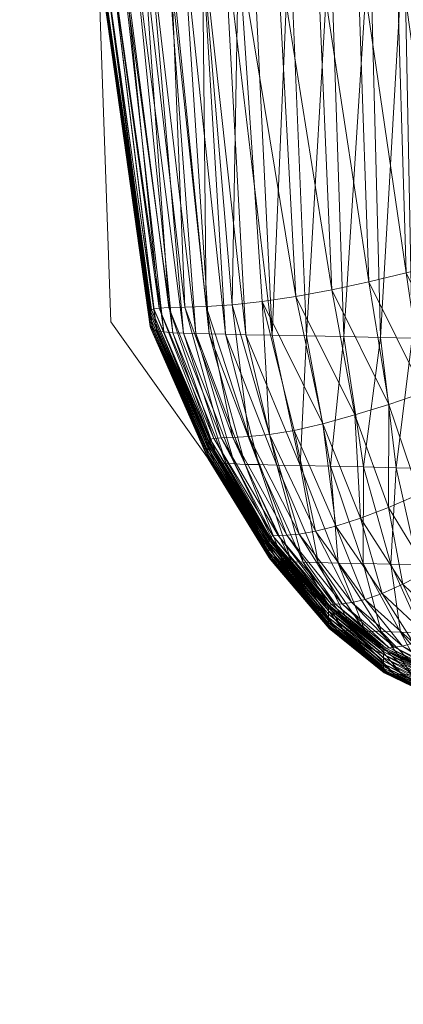
# Model space of a CAD drawing. Units: inches. Extents: x -2 to 104, y -349 to -213.
# Drawn here: x 31 to 32, y -349 to -348 of the extents above; entities that cross this region are included whole.
import ezdxf

# ---------------------------------------------------------------- set-up
doc = ezdxf.new("R2010")
doc.units = ezdxf.units.IN
doc.header["$LTSCALE"] = 0.244083
doc.header["$MEASUREMENT"] = 0
doc.layers.add('CET color Black or White', color=7, linetype='Continuous')
doc.layers.add('CET Default', color=7, linetype='Continuous')
doc.layers.add('CET color Grey50', color=9, linetype='Continuous', true_color=0x808080)

# ---------------------------------------------------------------- blocks, each defined once
blk = doc.blocks.new('*C10')
at = {"layer": 'CET color Black or White', "linetype": 'Continuous', "lineweight": 18}
blk.add_lwpolyline([(69.70223, 27.07667), (68.68893, 26.9396), (68.53396, 26.44905), (68.27641, 3.38861), (68.45126, 0.73367), (68.72321, 0.37164), (69.48941, 0.25872), (72.56667, 0.33855), (72.83885, 0.63598), (72.96832, 1.5264), (72.9761, 24.52728), (72.90493, 26.54473), (72.73468, 26.78377), (72.24326, 27.01712), (69.70223, 27.07667)], close=True, dxfattribs=at)
blk = doc.blocks.new('*C16')
at = {"layer": 'CET color Grey50', "linetype": 'Continuous', "lineweight": 0}
mesh = blk.add_polyface(dxfattribs=at)
corners = [(72.65237, 26.81604, 8.02995), (72.65458, 26.81634, 8.29485), (72.68797, 26.79864, 8.02965), (72.65567, 26.81684, 8.71687), (72.69048, 26.79894, 8.29475), (72.65607, 26.81784, 9.40417), (72.69178, 26.79954, 8.71687), (72.65607, 26.81924, 10.46491), (72.69218, 26.80044, 9.40417), (72.65617, 26.82124, 12.00735), (72.69218, 26.80184, 10.46501), (72.65617, 26.82374, 13.8279), (72.69228, 26.80394, 12.00765), (72.65617, 26.82624, 15.72294), (72.69228, 26.80634, 13.8285), (72.69228, 26.80894, 15.72384), (72.65617, 26.82864, 17.48908), (72.69228, 26.81134, 17.49018), (72.62997, 26.83444, 18.92203), (72.65617, 26.83054, 18.92273), (72.69228, 26.81324, 18.92393), (72.62997, 26.83594, 20.06527), (72.65617, 26.83214, 20.06606), (72.69228, 26.81474, 20.06727), (72.62997, 26.83714, 20.96059), (72.65617, 26.83334, 20.96129), (72.69228, 26.81594, 20.96259), (72.65607, 26.83424, 21.65081), (72.69218, 26.81694, 21.65211), (72.65607, 26.83504, 22.17681), (72.69218, 26.81764, 22.17811), (72.65567, 26.83554, 22.57013), (72.69178, 26.81814, 22.57153), (72.65237, 26.83634, 23.08273), (72.68797, 26.81894, 23.08423), (72.69048, 26.81864, 22.86323), (72.65458, 26.83604, 22.86183), (72.64867, 26.83674, 23.26385), (72.68367, 26.81924, 23.26545), (72.63767, 26.83734, 23.51986), (72.66077, 26.82004, 23.60655), (72.67007, 26.81974, 23.52305), (72.64367, 26.83704, 23.40845), (72.67767, 26.81944, 23.41055), (72.64977, 26.82034, 23.66485), (72.67907, 26.78644, 23.67315)]
mesh.append_faces([[corners[k] for k in face] for face in [(0, 1, 2, 0), (1, 3, 4, 1), (3, 5, 6, 3), (5, 7, 8, 5), (7, 9, 10, 7), (9, 11, 12, 9), (11, 13, 14, 11), (14, 13, 15, 14), (13, 16, 15, 13), (15, 16, 17, 15), (16, 18, 19, 16), (16, 19, 17, 16), (17, 19, 20, 17), (19, 21, 22, 19), (19, 22, 20, 19), (20, 22, 23, 20), (22, 24, 25, 22), (22, 25, 23, 22), (23, 25, 26, 23), (25, 27, 26, 25), (26, 27, 28, 26), (27, 29, 28, 27), (29, 30, 28, 29), (29, 31, 30, 29), (30, 31, 32, 30), (33, 34, 35, 33), (33, 35, 36, 33), (33, 37, 38, 33), (33, 38, 34, 33), (36, 35, 32, 36), (36, 32, 31, 36), (39, 40, 41, 39), (42, 41, 43, 42), (42, 43, 37, 42), (37, 43, 38, 37), (44, 45, 40, 44)]])
mesh = blk.add_polyface(dxfattribs=at)
corners = [(72.63598, 26.81224, 7.50333), (72.66887, 26.79474, 7.50223), (72.65778, 26.78974, 7.39473), (72.64328, 26.81484, 7.64043), (72.64867, 26.81584, 7.81383), (72.67747, 26.79734, 7.63973), (72.64378, 26.78144, 7.31093), (72.67717, 26.74904, 7.30993), (72.65807, 26.73914, 7.24603), (72.68367, 26.79834, 7.81343), (72.65237, 26.81604, 8.02995), (72.69347, 26.75644, 7.39403), (72.70667, 26.76104, 7.50183), (72.71697, 26.76344, 7.63943), (72.68797, 26.79864, 8.02965), (72.72458, 26.76434, 7.81333), (72.65458, 26.81634, 8.29485), (72.69048, 26.79894, 8.29475), (72.65567, 26.81684, 8.71687), (72.69178, 26.79954, 8.71687), (72.65607, 26.81784, 9.40417), (72.69218, 26.80044, 9.40417), (72.65607, 26.81924, 10.46491), (72.69218, 26.80184, 10.46501), (72.65617, 26.82124, 12.00735), (72.69228, 26.80394, 12.00765), (72.65617, 26.82374, 13.8279), (72.69228, 26.80634, 13.8285), (72.68797, 26.81894, 23.08423), (72.68367, 26.81924, 23.26545), (72.72358, 26.78524, 23.26725), (72.64627, 26.78734, 23.74365), (72.64717, 26.73464, 23.78085), (72.66567, 26.73414, 23.75895), (72.66257, 26.78694, 23.71545), (72.64977, 26.82034, 23.66485), (72.67907, 26.78644, 23.67315), (72.66077, 26.82004, 23.60655), (72.69427, 26.78604, 23.61165), (72.67007, 26.81974, 23.52305), (72.68668, 26.73364, 23.72715), (72.70667, 26.78574, 23.52615), (72.67767, 26.81944, 23.41055), (72.71627, 26.78544, 23.41265), (72.70818, 26.73304, 23.68105)]
mesh.append_faces([[corners[k] for k in face] for face in [(0, 1, 2, 0), (3, 4, 5, 3), (3, 5, 1, 3), (6, 2, 7, 6), (6, 7, 8, 6), (4, 9, 5, 4), (4, 10, 9, 4), (2, 1, 11, 2), (2, 11, 7, 2), (1, 5, 12, 1), (1, 12, 11, 1), (5, 9, 13, 5), (5, 13, 12, 5), (9, 10, 14, 9), (9, 14, 15, 9), (16, 17, 14, 16), (17, 18, 19, 17), (20, 21, 19, 20), (21, 22, 23, 21), (23, 24, 25, 23), (25, 26, 27, 25), (28, 29, 30, 28), (31, 32, 33, 31), (31, 33, 34, 31), (35, 34, 36, 35), (37, 36, 38, 37), (37, 38, 39, 37), (34, 33, 40, 34), (34, 40, 36, 34), (39, 38, 41, 39), (39, 41, 42, 39), (42, 41, 43, 42), (42, 43, 29, 42), (36, 40, 44, 36), (36, 44, 38, 36)]])
mesh = blk.add_polyface(dxfattribs=at)
corners = [(72.68367, 26.79834, 7.81343), (72.72458, 26.76434, 7.81333), (72.71697, 26.76344, 7.63943), (72.69347, 26.75644, 7.39403), (72.70667, 26.76104, 7.50183), (72.72958, 26.70404, 7.39403), (72.74548, 26.70794, 7.50183), (72.68797, 26.79864, 8.02965), (72.72977, 26.76464, 8.02955), (72.69048, 26.79894, 8.29475), (72.73298, 26.76504, 8.29465), (72.69178, 26.79954, 8.71687), (72.73457, 26.76564, 8.71677), (72.69218, 26.80044, 9.40417), (72.73507, 26.76654, 9.40427), (72.69218, 26.80184, 10.46501), (72.73518, 26.76794, 10.46531), (72.69228, 26.80394, 12.00765), (72.69228, 26.80634, 13.8285), (72.73518, 26.77004, 12.00815), (72.69228, 26.80894, 15.72384), (72.73518, 26.77244, 13.8293), (72.69228, 26.81134, 17.49018), (72.73518, 26.77504, 15.72494), (72.69228, 26.81324, 18.92393), (72.73518, 26.77744, 17.49158), (72.69228, 26.81474, 20.06727), (72.73518, 26.77934, 18.92542), (72.69228, 26.81594, 20.96259), (72.73518, 26.78084, 20.06887), (72.69218, 26.81694, 21.65211), (72.73507, 26.78204, 20.96429), (72.73487, 26.78304, 21.65381), (72.69218, 26.81764, 22.17811), (72.73467, 26.78374, 22.17981), (72.69178, 26.81814, 22.57153), (72.73377, 26.78424, 22.57323), (72.68797, 26.81894, 23.08423), (72.72878, 26.78494, 23.08603), (72.73197, 26.78464, 22.86493), (72.69048, 26.81864, 22.86323), (72.72358, 26.78524, 23.26725), (72.68367, 26.81924, 23.26545), (72.71627, 26.78544, 23.41265), (72.69427, 26.78604, 23.61165), (72.70818, 26.73304, 23.68105), (72.72778, 26.73264, 23.61645), (72.70667, 26.78574, 23.52615), (72.74317, 26.73224, 23.52915)]
mesh.append_faces([[corners[k] for k in face] for face in [(0, 1, 2, 0), (3, 4, 5, 3), (4, 2, 6, 4), (1, 7, 8, 1), (7, 9, 8, 7), (9, 10, 8, 9), (9, 11, 10, 9), (10, 11, 12, 10), (11, 13, 12, 11), (13, 14, 12, 13), (13, 15, 14, 13), (14, 15, 16, 14), (15, 17, 16, 15), (17, 18, 19, 17), (18, 20, 21, 18), (20, 22, 23, 20), (22, 24, 25, 22), (24, 26, 27, 24), (26, 28, 29, 26), (28, 30, 31, 28), (31, 30, 32, 31), (33, 34, 32, 33), (33, 32, 30, 33), (33, 35, 34, 33), (34, 35, 36, 34), (37, 38, 39, 37), (37, 39, 40, 37), (37, 41, 38, 37), (40, 39, 36, 40), (40, 36, 35, 40), (42, 43, 41, 42), (44, 45, 46, 44), (44, 46, 47, 44), (47, 46, 48, 47), (47, 48, 43, 47)]])
mesh = blk.add_polyface(dxfattribs=at)
corners = [(72.71697, 26.76344, 7.63943), (72.72458, 26.76434, 7.81333), (72.75817, 26.71004, 7.63953), (72.72977, 26.76464, 8.02955), (72.76777, 26.71084, 7.81333), (72.73298, 26.76504, 8.29465), (72.77457, 26.71114, 8.02955), (72.73457, 26.76564, 8.71677), (72.77877, 26.71154, 8.29465), (72.73507, 26.76654, 9.40427), (72.78088, 26.71214, 8.71677), (72.73518, 26.76794, 10.46531), (72.78168, 26.71304, 9.40427), (72.73518, 26.77004, 12.00815), (72.78178, 26.71444, 10.46551), (72.69228, 26.80394, 12.00765), (72.69228, 26.80634, 13.8285), (72.73518, 26.77244, 13.8293), (72.78178, 26.71654, 12.00865), (72.73518, 26.77504, 15.72494), (72.78188, 26.71904, 13.8301), (72.69228, 26.80894, 15.72384), (72.73518, 26.77744, 17.49158), (72.78188, 26.72154, 15.72614), (72.69228, 26.81134, 17.49018), (72.69228, 26.81324, 18.92393), (72.73518, 26.77934, 18.92542), (72.78188, 26.72394, 17.49298), (72.69228, 26.81474, 20.06727), (72.73518, 26.78084, 20.06887), (72.78188, 26.72584, 18.92712), (72.69228, 26.81594, 20.96259), (72.73507, 26.78204, 20.96429), (72.78178, 26.72744, 20.07077), (72.78148, 26.72864, 20.96619), (72.73487, 26.78304, 21.65381), (72.78077, 26.72954, 21.65571), (72.73467, 26.78374, 22.17981), (72.77977, 26.73024, 22.18171), (72.73377, 26.78424, 22.57323), (72.77787, 26.73084, 22.57513), (72.72878, 26.78494, 23.08603), (72.77037, 26.73154, 23.08793), (72.77488, 26.73124, 22.86693), (72.73197, 26.78464, 22.86493), (72.72358, 26.78524, 23.26725), (72.76397, 26.73174, 23.26915), (72.71627, 26.78544, 23.41265), (72.74317, 26.73224, 23.52915), (72.75507, 26.73194, 23.41475)]
mesh.append_faces([[corners[k] for k in face] for face in [(0, 1, 2, 0), (1, 3, 4, 1), (3, 5, 6, 3), (5, 7, 8, 5), (7, 9, 10, 7), (9, 11, 12, 9), (11, 13, 14, 11), (11, 15, 13, 11), (13, 16, 17, 13), (13, 17, 18, 13), (17, 19, 20, 17), (17, 21, 19, 17), (19, 22, 23, 19), (19, 24, 22, 19), (22, 25, 26, 22), (22, 26, 27, 22), (26, 28, 29, 26), (26, 29, 30, 26), (29, 31, 32, 29), (29, 32, 33, 29), (33, 32, 34, 33), (32, 35, 34, 32), (34, 35, 36, 34), (37, 38, 36, 37), (37, 36, 35, 37), (37, 39, 38, 37), (38, 39, 40, 38), (41, 42, 43, 41), (41, 43, 44, 41), (41, 45, 46, 41), (41, 46, 42, 41), (44, 40, 39, 44), (44, 43, 40, 44), (47, 48, 49, 47), (47, 49, 45, 47), (45, 49, 46, 45)]])
mesh = blk.add_polyface(dxfattribs=at)
corners = [(72.68808, 26.60904, 7.19863), (72.68848, 26.68924, 7.24563), (72.71457, 26.61724, 7.24573), (72.73267, 26.51974, 7.24573), (72.71037, 26.69764, 7.30973), (72.69347, 26.75644, 7.39403), (72.72958, 26.70404, 7.39403), (72.70667, 26.76104, 7.50183), (72.74548, 26.70794, 7.50183), (72.73958, 26.62404, 7.30993), (72.76077, 26.52494, 7.30993), (72.71697, 26.76344, 7.63943), (72.75817, 26.71004, 7.63953), (72.72458, 26.76434, 7.81333), (72.76777, 26.71084, 7.81333), (72.76208, 26.62924, 7.39423), (72.78707, 26.52884, 7.39433), (72.78137, 26.63244, 7.50203), (72.72977, 26.76464, 8.02955), (72.77457, 26.71114, 8.02955), (72.73298, 26.76504, 8.29465), (72.77877, 26.71154, 8.29465), (72.73457, 26.76564, 8.71677), (72.78088, 26.71214, 8.71677), (72.73507, 26.76654, 9.40427), (72.78168, 26.71304, 9.40427), (72.73518, 26.76794, 10.46531), (72.78178, 26.71444, 10.46551), (72.73518, 26.77004, 12.00815), (72.78178, 26.71654, 12.00865), (72.73518, 26.77244, 13.8293), (72.78188, 26.71904, 13.8301), (72.73518, 26.77504, 15.72494), (72.78188, 26.72154, 15.72614), (72.73518, 26.77744, 17.49158), (72.78188, 26.72394, 17.49298), (72.78188, 26.72584, 18.92712), (72.73518, 26.78084, 20.06887), (72.78178, 26.72744, 20.07077), (72.68668, 26.73364, 23.72715), (72.70788, 26.65774, 23.73705), (72.70818, 26.73304, 23.68105), (72.72327, 26.55614, 23.74405), (72.73367, 26.65714, 23.68795), (72.72778, 26.73264, 23.61645), (72.75727, 26.65664, 23.62085), (72.74317, 26.73224, 23.52915), (72.75247, 26.55554, 23.69305), (72.77557, 26.65624, 23.53205), (72.75507, 26.73194, 23.41475), (72.78967, 26.65594, 23.41695), (72.76397, 26.73174, 23.26915)]
mesh.append_faces([[corners[k] for k in face] for face in [(0, 1, 2, 0), (0, 2, 3, 0), (1, 4, 2, 1), (5, 6, 4, 5), (7, 8, 6, 7), (4, 6, 9, 4), (4, 9, 2, 4), (2, 9, 10, 2), (11, 12, 8, 11), (13, 14, 12, 13), (6, 8, 15, 6), (6, 15, 9, 6), (9, 15, 16, 9), (8, 12, 17, 8), (8, 17, 15, 8), (14, 18, 19, 14), (20, 21, 19, 20), (21, 22, 23, 21), (24, 25, 23, 24), (25, 26, 27, 25), (27, 28, 29, 27), (29, 30, 31, 29), (31, 32, 33, 31), (33, 34, 35, 33), (36, 37, 38, 36), (39, 40, 41, 39), (40, 42, 43, 40), (40, 43, 41, 40), (41, 43, 44, 41), (44, 43, 45, 44), (44, 45, 46, 44), (43, 47, 45, 43), (46, 45, 48, 46), (46, 48, 49, 46), (49, 48, 50, 49), (49, 50, 51, 49)]])
mesh = blk.add_polyface(dxfattribs=at)
corners = [(72.75817, 26.71004, 7.63953), (72.76777, 26.71084, 7.81333), (72.79727, 26.63414, 7.63963), (72.78137, 26.63244, 7.50203), (72.80987, 26.63484, 7.81333), (72.77457, 26.71114, 8.02955), (72.77877, 26.71154, 8.29465), (72.81898, 26.63514, 8.02955), (72.82468, 26.63554, 8.29455), (72.78088, 26.71214, 8.71677), (72.78168, 26.71304, 9.40427), (72.82758, 26.63604, 8.71677), (72.82877, 26.63704, 9.40437), (72.78178, 26.71444, 10.46551), (72.78178, 26.71654, 12.00865), (72.82908, 26.63844, 10.46571), (72.78188, 26.71904, 13.8301), (72.82917, 26.64054, 12.00905), (72.78188, 26.72154, 15.72614), (72.82928, 26.64294, 13.8308), (72.82928, 26.64554, 15.72724), (72.78188, 26.72394, 17.49298), (72.82928, 26.64784, 17.49438), (72.73518, 26.77934, 18.92542), (72.78188, 26.72584, 18.92712), (72.82928, 26.64984, 18.92872), (72.78178, 26.72744, 20.07077), (72.82897, 26.65134, 20.07257), (72.78148, 26.72864, 20.96619), (72.82818, 26.65254, 20.96809), (72.78077, 26.72954, 21.65571), (72.82668, 26.65354, 21.65781), (72.77977, 26.73024, 22.18171), (72.82397, 26.65424, 22.18391), (72.77787, 26.73084, 22.57513), (72.82018, 26.65474, 22.57733), (72.77037, 26.73154, 23.08793), (72.80847, 26.65544, 23.09003), (72.81507, 26.65514, 22.86903), (72.77488, 26.73124, 22.86693), (72.76397, 26.73174, 23.26915), (72.80027, 26.65574, 23.27115), (72.78967, 26.65594, 23.41695)]
mesh.append_faces([[corners[k] for k in face] for face in [(0, 1, 2, 0), (0, 2, 3, 0), (1, 4, 2, 1), (1, 5, 4, 1), (5, 6, 7, 5), (6, 8, 7, 6), (6, 9, 8, 6), (9, 10, 11, 9), (10, 12, 11, 10), (10, 13, 12, 10), (13, 14, 15, 13), (14, 16, 17, 14), (16, 18, 19, 16), (19, 18, 20, 19), (18, 21, 20, 18), (20, 21, 22, 20), (21, 23, 24, 21), (21, 24, 22, 21), (22, 24, 25, 22), (24, 26, 25, 24), (25, 26, 27, 25), (26, 28, 27, 26), (27, 28, 29, 27), (28, 30, 29, 28), (29, 30, 31, 29), (32, 33, 31, 32), (32, 31, 30, 32), (32, 34, 33, 32), (33, 34, 35, 33), (36, 37, 38, 36), (36, 38, 39, 36), (36, 40, 41, 36), (36, 41, 37, 36), (39, 38, 35, 39), (39, 35, 34, 39), (40, 42, 41, 40)]])
mesh = blk.add_polyface(dxfattribs=at)
corners = [(72.60808, 26.58014, 7.12883), (72.61367, 26.65544, 7.14213), (72.63358, 26.58994, 7.14223), (72.60867, 26.75764, 7.20103), (72.63688, 26.72734, 7.19913), (72.61417, 26.71414, 7.16583), (72.63947, 26.66774, 7.16513), (72.66077, 26.59984, 7.16513), (72.65807, 26.73914, 7.24603), (72.66457, 26.67904, 7.19853), (72.68848, 26.68924, 7.24563), (72.67717, 26.74904, 7.30993), (72.68808, 26.60904, 7.19863), (72.69347, 26.75644, 7.39403), (72.71037, 26.69764, 7.30973), (72.61007, 26.67414, 23.88465), (72.61717, 26.57194, 23.89995), (72.61578, 26.67004, 23.87205), (72.61097, 26.65524, 23.83425), (72.61638, 26.55474, 23.84565), (72.62208, 26.65784, 23.83215), (72.61348, 26.73304, 23.81465), (72.63248, 26.65904, 23.82565), (72.62298, 26.73464, 23.80825), (72.61438, 26.66484, 23.85945), (72.62278, 26.56814, 23.88625), (72.62077, 26.56334, 23.87255), (72.62807, 26.55674, 23.84365), (72.64447, 26.65924, 23.81395), (72.63358, 26.73494, 23.79715), (72.63918, 26.55764, 23.83715), (72.66037, 26.65894, 23.79635), (72.64717, 26.73464, 23.78085), (72.65227, 26.55774, 23.82515), (72.66567, 26.73414, 23.75895), (72.66988, 26.55734, 23.80665), (72.68248, 26.65834, 23.77195), (72.68668, 26.73364, 23.72715), (72.69457, 26.55684, 23.78075), (72.70788, 26.65774, 23.73705)]
mesh.append_faces([[corners[k] for k in face] for face in [(0, 1, 2, 0), (3, 4, 5, 3), (1, 5, 6, 1), (1, 6, 2, 1), (5, 4, 6, 5), (2, 6, 7, 2), (4, 8, 9, 4), (4, 9, 6, 4), (6, 9, 7, 6), (8, 10, 9, 8), (8, 11, 10, 8), (7, 9, 12, 7), (9, 10, 12, 9), (11, 13, 14, 11), (11, 14, 10, 11), (15, 16, 17, 15), (18, 19, 20, 18), (21, 20, 22, 21), (21, 22, 23, 21), (24, 17, 25, 24), (24, 25, 26, 24), (17, 16, 25, 17), (20, 27, 22, 20), (23, 22, 28, 23), (23, 28, 29, 23), (22, 30, 28, 22), (29, 28, 31, 29), (29, 31, 32, 29), (28, 33, 31, 28), (32, 31, 34, 32), (31, 35, 36, 31), (31, 36, 34, 31), (34, 36, 37, 34), (36, 38, 39, 36), (36, 39, 37, 36)]])
mesh = blk.add_polyface(dxfattribs=at)
corners = [(72.76208, 26.62924, 7.39423), (72.78137, 26.63244, 7.50203), (72.78707, 26.52884, 7.39433), (72.79727, 26.63414, 7.63963), (72.81047, 26.53124, 7.50213), (72.80987, 26.63484, 7.81333), (72.83077, 26.53254, 7.63963), (72.77457, 26.71114, 8.02955), (72.81898, 26.63514, 8.02955), (72.84727, 26.53324, 7.81333), (72.82468, 26.63554, 8.29455), (72.85968, 26.53354, 8.02945), (72.78088, 26.71214, 8.71677), (72.82758, 26.63604, 8.71677), (72.86737, 26.53384, 8.29445), (72.82877, 26.63704, 9.40437), (72.87157, 26.53444, 8.71667), (72.78178, 26.71444, 10.46551), (72.82908, 26.63844, 10.46571), (72.87337, 26.53534, 9.40427), (72.78178, 26.71654, 12.00865), (72.82917, 26.64054, 12.00905), (72.87377, 26.53684, 10.46581), (72.78188, 26.71904, 13.8301), (72.82928, 26.64294, 13.8308), (72.87408, 26.53884, 12.00936), (72.82928, 26.64554, 15.72724), (72.87428, 26.54134, 13.8314), (72.82928, 26.64784, 17.49438), (72.87428, 26.54384, 15.72804), (72.82928, 26.64984, 18.92872), (72.87428, 26.54624, 17.49558), (72.82897, 26.65134, 20.07257), (72.87428, 26.54814, 18.93023), (72.82818, 26.65254, 20.96809), (72.87377, 26.54974, 20.07427), (72.82668, 26.65354, 21.65781), (72.87217, 26.55094, 20.96999), (72.82397, 26.65424, 22.18391), (72.86378, 26.55254, 22.18601), (72.86907, 26.55184, 21.65981), (72.82018, 26.65474, 22.57733), (72.80847, 26.65544, 23.09003), (72.83858, 26.55384, 23.09213), (72.84827, 26.55354, 22.87123), (72.81507, 26.65514, 22.86903), (72.80027, 26.65574, 23.27115), (72.85677, 26.55314, 22.57943), (72.75727, 26.65664, 23.62085), (72.77908, 26.55504, 23.62435), (72.79967, 26.55464, 23.53465), (72.77557, 26.65624, 23.53205), (72.81557, 26.55434, 23.41915), (72.78967, 26.65594, 23.41695), (72.82818, 26.55404, 23.27325)]
mesh.append_faces([[corners[k] for k in face] for face in [(0, 1, 2, 0), (1, 3, 4, 1), (3, 5, 6, 3), (5, 7, 8, 5), (5, 8, 9, 5), (8, 10, 11, 8), (10, 12, 13, 10), (10, 13, 14, 10), (13, 15, 16, 13), (15, 17, 18, 15), (15, 18, 19, 15), (18, 20, 21, 18), (18, 21, 22, 18), (21, 23, 24, 21), (21, 24, 25, 21), (24, 26, 27, 24), (26, 28, 29, 26), (28, 30, 31, 28), (30, 32, 33, 30), (32, 34, 35, 32), (34, 36, 37, 34), (38, 39, 40, 38), (38, 40, 36, 38), (38, 41, 39, 38), (42, 43, 44, 42), (42, 44, 45, 42), (42, 46, 43, 42), (45, 44, 47, 45), (45, 47, 41, 45), (48, 49, 50, 48), (48, 50, 51, 48), (51, 50, 52, 51), (51, 52, 53, 51), (53, 52, 54, 53), (53, 54, 46, 53)]])
mesh = blk.add_polyface(dxfattribs=at)
corners = [(72.80547, 26.25349, 7.39403), (72.76077, 26.52494, 7.30993), (72.78707, 26.52884, 7.39433), (72.81047, 26.53124, 7.50213), (72.60808, 26.58014, 7.12883), (72.63358, 26.58994, 7.14223), (72.64638, 26.49904, 7.14193), (72.62057, 26.49154, 7.12833), (72.66077, 26.59984, 7.16513), (72.67458, 26.50654, 7.16503), (72.68808, 26.60904, 7.19863), (72.70367, 26.51354, 7.19853), (72.73267, 26.51974, 7.24573), (72.71457, 26.61724, 7.24573), (72.73958, 26.62404, 7.30993), (72.78137, 26.63244, 7.50203), (72.79727, 26.63414, 7.63963), (72.83077, 26.53254, 7.63963), (72.80987, 26.63484, 7.81333), (72.84727, 26.53324, 7.81333), (72.61987, 26.23549, 23.85205), (72.62807, 26.55674, 23.84365), (72.61638, 26.55474, 23.84565), (72.62188, 26.24949, 23.90845), (72.62278, 26.56814, 23.88625), (72.61717, 26.57194, 23.89995), (72.62498, 26.24249, 23.87995), (72.61267, 26.55804, 23.86005), (72.62077, 26.56334, 23.87255), (72.62738, 26.2463, 23.89415), (72.63197, 26.23699, 23.85025), (72.63918, 26.55764, 23.83715), (72.64357, 26.23769, 23.84375), (72.65227, 26.55774, 23.82515), (72.65738, 26.23779, 23.83165), (72.66988, 26.55734, 23.80665), (72.67627, 26.23769, 23.81285), (72.69457, 26.55684, 23.78075), (72.70298, 26.23739, 23.78615), (72.72327, 26.55614, 23.74405), (72.73397, 26.23729, 23.74845), (72.75247, 26.55554, 23.69305), (72.76558, 26.23729, 23.69645), (72.77908, 26.55504, 23.62435), (72.81687, 26.2382, 23.53685), (72.79967, 26.55464, 23.53465), (72.83447, 26.23919, 23.42115), (72.81557, 26.55434, 23.41915), (72.62208, 26.65784, 23.83215), (72.63248, 26.65904, 23.82565), (72.64447, 26.65924, 23.81395), (72.66037, 26.65894, 23.79635), (72.68248, 26.65834, 23.77195), (72.70788, 26.65774, 23.73705), (72.73367, 26.65714, 23.68795), (72.75727, 26.65664, 23.62085)]
mesh.append_faces([[corners[k] for k in face] for face in [(0, 1, 2, 0), (0, 2, 3, 0), (4, 5, 6, 4), (4, 6, 7, 4), (5, 8, 9, 5), (5, 9, 6, 5), (8, 10, 11, 8), (8, 11, 9, 8), (10, 12, 11, 10), (13, 1, 12, 13), (14, 2, 1, 14), (15, 3, 2, 15), (16, 17, 3, 16), (18, 19, 17, 18), (20, 21, 22, 20), (23, 24, 25, 23), (26, 27, 28, 26), (29, 28, 24, 29), (30, 31, 21, 30), (32, 33, 31, 32), (34, 35, 33, 34), (36, 37, 35, 36), (38, 39, 37, 38), (40, 41, 39, 40), (42, 43, 41, 42), (44, 45, 43, 44), (46, 47, 45, 46), (22, 21, 48, 22), (21, 31, 49, 21), (31, 33, 50, 31), (33, 35, 51, 33), (35, 37, 52, 35), (37, 39, 53, 37), (39, 41, 54, 39), (41, 43, 55, 41)]])
mesh = blk.add_polyface(dxfattribs=at)
corners = [(72.83347, 26.25529, 7.50183), (72.81047, 26.53124, 7.50213), (72.83077, 26.53254, 7.63963), (72.85837, 26.25619, 7.63943), (72.84727, 26.53324, 7.81333), (72.87937, 26.25669, 7.81303), (72.85968, 26.53354, 8.02945), (72.81898, 26.63514, 8.02955), (72.89547, 26.25699, 8.02915), (72.86737, 26.53384, 8.29445), (72.90558, 26.25739, 8.29415), (72.87157, 26.53444, 8.71667), (72.82468, 26.63554, 8.29455), (72.82758, 26.63604, 8.71677), (72.91108, 26.25779, 8.71637), (72.87337, 26.53534, 9.40427), (72.91357, 26.25799, 9.40397), (72.87377, 26.53684, 10.46581), (72.82877, 26.63704, 9.40437), (72.82908, 26.63844, 10.46571), (72.91428, 26.25819, 10.46561), (72.87408, 26.53884, 12.00936), (72.82917, 26.64054, 12.00905), (72.91477, 26.25809, 12.00936), (72.87428, 26.54134, 13.8314), (72.82928, 26.64294, 13.8308), (72.91497, 26.25779, 13.8316), (72.87428, 26.54384, 15.72804), (72.82928, 26.64554, 15.72724), (72.91508, 26.2571, 15.72844), (72.87428, 26.54624, 17.49558), (72.82928, 26.64784, 17.49438), (72.91508, 26.2561, 17.49618), (72.87428, 26.54814, 18.93023), (72.82928, 26.64984, 18.92872), (72.91508, 26.25459, 18.93113), (72.87377, 26.54974, 20.07427), (72.82897, 26.65134, 20.07257), (72.91418, 26.2528, 20.07547), (72.87217, 26.55094, 20.96999), (72.82818, 26.65254, 20.96809), (72.91167, 26.25079, 20.97149), (72.86907, 26.55184, 21.65981), (72.82668, 26.65354, 21.65781), (72.89828, 26.24689, 22.18781), (72.86378, 26.55254, 22.18601), (72.85677, 26.55314, 22.57943), (72.90668, 26.24879, 21.66151), (72.82018, 26.65474, 22.57733), (72.86187, 26.24189, 23.09403), (72.83858, 26.55384, 23.09213), (72.82818, 26.55404, 23.27325), (72.87508, 26.24349, 22.87313), (72.84827, 26.55354, 22.87123), (72.88747, 26.24509, 22.58133), (72.80027, 26.65574, 23.27115), (72.84887, 26.24049, 23.27515), (72.81557, 26.55434, 23.41915)]
mesh.append_faces([[corners[k] for k in face] for face in [(0, 1, 2, 0), (3, 2, 4, 3), (5, 4, 6, 5), (4, 7, 6, 4), (8, 6, 9, 8), (10, 9, 11, 10), (12, 9, 6, 12), (9, 13, 11, 9), (14, 11, 15, 14), (16, 15, 17, 16), (18, 15, 11, 18), (15, 19, 17, 15), (20, 17, 21, 20), (17, 22, 21, 17), (23, 21, 24, 23), (21, 25, 24, 21), (26, 24, 27, 26), (24, 28, 27, 24), (29, 27, 30, 29), (27, 31, 30, 27), (32, 30, 33, 32), (30, 34, 33, 30), (35, 33, 36, 35), (33, 37, 36, 33), (38, 36, 39, 38), (36, 40, 39, 36), (41, 39, 42, 41), (39, 43, 42, 39), (44, 45, 46, 44), (47, 42, 45, 47), (45, 48, 46, 45), (49, 50, 51, 49), (52, 53, 50, 52), (54, 46, 53, 54), (50, 55, 51, 50), (56, 51, 57, 56)]])
mesh = blk.add_polyface(dxfattribs=at)
corners = [(72.62807, 26.22759, 7.12743), (72.59848, 26.48484, 7.12343), (72.62057, 26.49154, 7.12833), (72.65398, 26.23279, 7.14123), (72.64638, 26.49904, 7.14193), (72.68267, 26.23809, 7.16453), (72.67458, 26.50654, 7.16503), (72.71307, 26.24289, 7.19813), (72.70367, 26.51354, 7.19853), (72.74437, 26.24719, 7.24553), (72.73267, 26.51974, 7.24573), (72.77547, 26.25079, 7.30973), (72.76077, 26.52494, 7.30993), (72.80547, 26.25349, 7.39403), (72.81047, 26.53124, 7.50213), (72.83347, 26.25529, 7.50183), (72.83077, 26.53254, 7.63963), (72.85837, 26.25619, 7.63943), (72.84727, 26.53324, 7.81333), (72.87937, 26.25669, 7.81303), (72.85968, 26.53354, 8.02945), (72.89547, 26.25699, 8.02915), (72.86737, 26.53384, 8.29445), (72.90558, 26.25739, 8.29415), (72.87157, 26.53444, 8.71667), (72.91108, 26.25779, 8.71637), (72.87337, 26.53534, 9.40427), (72.91357, 26.25799, 9.40397), (72.87377, 26.53684, 10.46581), (72.91428, 26.25819, 10.46561), (72.87408, 26.53884, 12.00936), (72.91477, 26.25809, 12.00936), (72.87428, 26.54134, 13.8314), (72.91497, 26.25779, 13.8316), (72.87428, 26.54384, 15.72804), (72.91508, 26.2571, 15.72844), (72.87428, 26.54624, 17.49558), (72.91508, 26.2561, 17.49618), (72.87428, 26.54814, 18.93023), (72.91508, 26.25459, 18.93113), (72.87377, 26.54974, 20.07427), (72.91418, 26.2528, 20.07547), (72.87217, 26.55094, 20.96999), (72.91167, 26.25079, 20.97149), (72.86907, 26.55184, 21.65981), (72.90668, 26.24879, 21.66151), (72.89828, 26.24689, 22.18781), (72.86378, 26.55254, 22.18601), (72.85677, 26.55314, 22.57943), (72.88747, 26.24509, 22.58133), (72.86187, 26.24189, 23.09403), (72.87508, 26.24349, 22.87313), (72.83858, 26.55384, 23.09213), (72.82818, 26.55404, 23.27325), (72.84887, 26.24049, 23.27515), (72.84827, 26.55354, 22.87123), (72.61638, 26.23829, 23.86685), (72.61267, 26.55804, 23.86005), (72.62498, 26.24249, 23.87995), (72.62188, 26.24949, 23.90845), (72.62738, 26.2463, 23.89415), (72.62278, 26.56814, 23.88625), (72.62077, 26.56334, 23.87255), (72.64357, 26.23769, 23.84375), (72.65738, 26.23779, 23.83165), (72.65227, 26.55774, 23.82515), (72.67627, 26.23769, 23.81285), (72.66988, 26.55734, 23.80665), (72.70298, 26.23739, 23.78615), (72.69457, 26.55684, 23.78075), (72.81687, 26.2382, 23.53685), (72.83447, 26.23919, 23.42115), (72.79967, 26.55464, 23.53465), (72.81557, 26.55434, 23.41915)]
mesh.append_faces([[corners[k] for k in face] for face in [(0, 1, 2, 0), (3, 2, 4, 3), (5, 4, 6, 5), (7, 6, 8, 7), (9, 8, 10, 9), (11, 10, 12, 11), (11, 12, 13, 11), (13, 14, 15, 13), (15, 16, 17, 15), (17, 18, 19, 17), (19, 20, 21, 19), (21, 22, 23, 21), (23, 24, 25, 23), (25, 26, 27, 25), (27, 28, 29, 27), (29, 30, 31, 29), (31, 32, 33, 31), (33, 34, 35, 33), (35, 36, 37, 35), (37, 38, 39, 37), (39, 40, 41, 39), (41, 42, 43, 41), (43, 44, 45, 43), (46, 45, 47, 46), (46, 48, 49, 46), (50, 51, 52, 50), (50, 53, 54, 50), (51, 49, 55, 51), (56, 57, 58, 56), (59, 60, 61, 59), (58, 62, 60, 58), (63, 64, 65, 63), (64, 66, 67, 64), (66, 68, 69, 66), (70, 71, 72, 70), (71, 54, 73, 71)]])
mesh = blk.add_polyface(dxfattribs=at)
corners = [(72.60648, 26.22299, 7.12233), (72.62807, 26.22759, 7.12743), (72.63217, 25.63809, 7.12603), (72.65398, 26.23279, 7.14123), (72.65768, 25.64129, 7.14003), (72.62057, 26.49154, 7.12833), (72.68267, 26.23809, 7.16453), (72.68668, 25.6445, 7.16363), (72.64638, 26.49904, 7.14193), (72.71307, 26.24289, 7.19813), (72.71818, 25.64749, 7.19743), (72.67458, 26.50654, 7.16503), (72.74437, 26.24719, 7.24553), (72.75127, 25.65009, 7.24483), (72.70367, 26.51354, 7.19853), (72.77547, 26.25079, 7.30973), (72.78497, 25.6523, 7.30903), (72.73267, 26.51974, 7.24573), (72.80547, 26.25349, 7.39403), (72.81847, 25.65399, 7.39343), (72.83347, 26.25529, 7.50183), (72.85837, 26.25619, 7.63943), (72.85068, 25.65509, 7.50113), (72.87937, 26.25669, 7.81303), (72.88018, 25.65579, 7.63873), (72.89547, 26.25699, 8.02915), (72.90547, 25.65619, 7.81233), (72.90558, 26.25739, 8.29415), (72.92507, 25.6565, 8.02845), (72.91108, 26.25779, 8.71637), (72.93747, 25.65689, 8.29345), (72.91357, 26.25799, 9.40397), (72.94437, 25.65659, 8.71557), (72.91428, 26.25819, 10.46561), (72.94757, 25.6549, 9.40327), (72.91477, 26.25809, 12.00936), (72.94858, 25.65119, 10.46491), (72.91497, 26.25779, 13.8316), (72.94927, 25.64479, 12.00875), (72.91508, 26.2571, 15.72844), (72.94957, 25.63609, 13.8311), (72.91508, 26.2561, 17.49618), (72.94968, 25.6258, 15.72814), (72.91508, 26.25459, 18.93113), (72.94968, 25.6144, 17.49608), (72.91418, 26.2528, 20.07547), (72.94968, 25.60259, 18.93132), (72.91167, 26.25079, 20.97149), (72.94847, 25.59079, 20.07587), (72.90668, 26.24879, 21.66151), (72.94497, 25.57929, 20.97219), (72.89828, 26.24689, 22.18781), (72.93818, 25.56849, 21.66241), (72.61987, 26.23549, 23.85205), (72.63197, 26.23699, 23.85025), (72.62807, 26.55674, 23.84365), (72.64357, 26.23769, 23.84375), (72.63918, 26.55764, 23.83715), (72.70298, 26.23739, 23.78615), (72.73397, 26.23729, 23.74845), (72.72327, 26.55614, 23.74405), (72.76558, 26.23729, 23.69645), (72.75247, 26.55554, 23.69305), (72.79448, 26.2375, 23.62705), (72.77908, 26.55504, 23.62435), (72.81687, 26.2382, 23.53685)]
mesh.append_faces([[corners[k] for k in face] for face in [(0, 1, 2, 0), (1, 3, 4, 1), (1, 5, 3, 1), (3, 6, 7, 3), (3, 8, 6, 3), (6, 9, 10, 6), (6, 11, 9, 6), (9, 12, 13, 9), (9, 14, 12, 9), (12, 15, 16, 12), (12, 17, 15, 12), (15, 18, 19, 15), (18, 20, 19, 18), (20, 21, 22, 20), (21, 23, 24, 21), (23, 25, 26, 23), (25, 27, 28, 25), (27, 29, 30, 27), (29, 31, 32, 29), (31, 33, 34, 31), (33, 35, 36, 33), (35, 37, 38, 35), (37, 39, 40, 37), (39, 41, 42, 39), (41, 43, 44, 41), (43, 45, 46, 43), (45, 47, 48, 45), (47, 49, 50, 47), (51, 52, 49, 51), (53, 54, 55, 53), (54, 56, 57, 54), (58, 59, 60, 58), (59, 61, 62, 59), (61, 63, 64, 61), (63, 65, 64, 63)]])
blk = doc.blocks.new('*C14')
at = {"layer": 'CET Default', "linetype": 'Continuous', "lineweight": 0, "rotation": 180.0000050089563}
blk.add_blockref('*C16', (104.39505, -321.87552), dxfattribs=at)

msp = doc.modelspace()

# ---------------------------------------------------------------- block references
at = {"layer": 'CET Default', "linetype": 'Continuous', "lineweight": 0}
msp.add_blockref('*C14', (0, 0), dxfattribs=at)
at = {"layer": 'CET Default', "linetype": 'Continuous', "lineweight": 0, "rotation": 180.0000050089563}
msp.add_blockref('*C10', (104.39505, -321.87552), dxfattribs=at)

doc.saveas('drawing.dxf')
